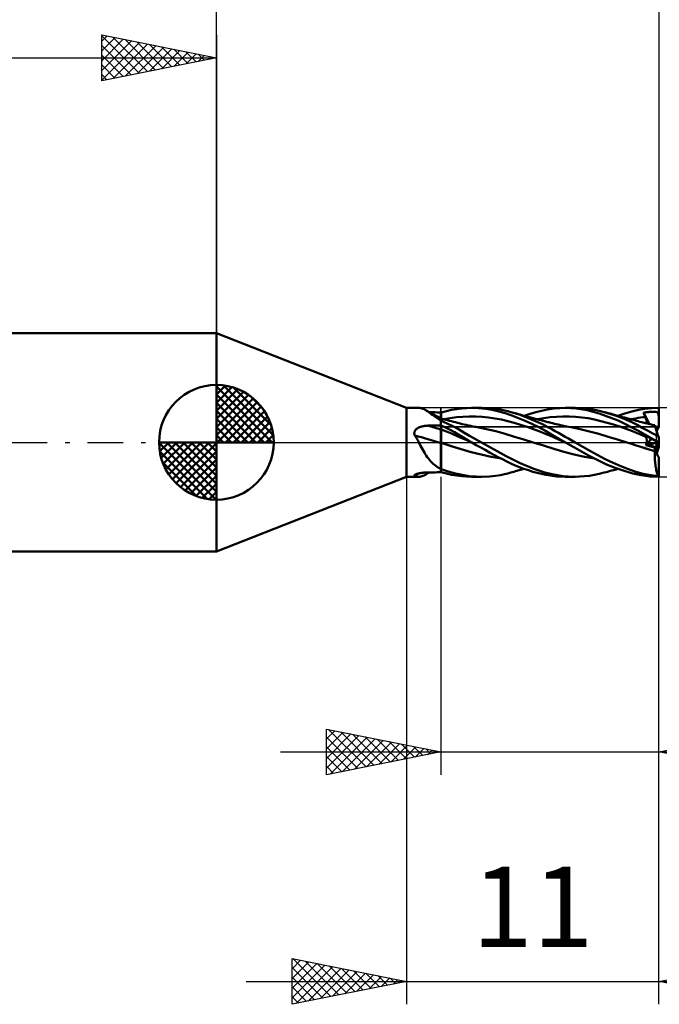
# Model space of a CAD drawing. Units: millimetres. Extents: x -56.5 to 39.3, y -24.5 to 41.8.
# Drawn here: x -8.6 to 19.3, y -24.5 to 18.4 of the extents above; entities that cross this region are included whole.
import ezdxf
from ezdxf.enums import TextEntityAlignment as Align

# ---------------------------------------------------------------- set-up
doc = ezdxf.new("R2010")
doc.units = ezdxf.units.MM
doc.header["$LTSCALE"] = 3.9
doc.linetypes.add('LONGDASH_DASH', pattern=[0.85, 0.4, -0.2, 0.05, -0.2])
for name, color, linetype in [('1', 4, 'CONTINUOUS'), ('2', 7, 'CONTINUOUS'), ('4', 2, 'LONGDASH_DASH'), ('CUT', 1, 'CONTINUOUS'), ('NOCUT', 7, 'CONTINUOUS'), ('SK1', 4, 'CONTINUOUS'), ('SK2', 7, 'CONTINUOUS'), ('SK4', 2, 'LONGDASH_DASH')]:
    doc.layers.add(name, color=color, linetype=linetype)
doc.styles.get("Standard").update_dxf_attribs({"font": 'Monospac821 BT'})

msp = doc.modelspace()

# ---------------------------------------------------------------- linework, layer by layer
at = {"layer": '1', "color": 4, "linetype": 'CONTINUOUS', "lineweight": 50}
for p, q in [((8.29, 1.5), (-0.01, 4.762)), ((-0.01, -4.762), (-0.01, 4.762)), ((8.29, 1.5), (8.82, 1.5)), ((8.29, -1.5), (8.29, 1.5)), ((8.869, 1.497), (8.824, 1.5)), ((8.913, 1.49), (8.869, 1.497)), ((8.958, 1.478), (8.913, 1.49)), ((9.003, 1.461), (8.958, 1.478)), ((9.049, 1.441), (9.003, 1.461)), ((9.096, 1.415), (9.049, 1.441)), ((9.155, 1.38), (9.096, 1.415)), ((9.201, 1.356), (9.096, 1.415)), ((9.216, 1.339), (9.155, 1.38)), ((9.307, 1.297), (9.201, 1.356)), ((9.28, 1.294), (9.216, 1.339)), ((9.348, 1.244), (9.28, 1.294)), ((9.366, 1.31), (9.281, 1.311)), ((9.414, 1.238), (9.307, 1.297)), ((9.451, 1.309), (9.366, 1.31)), ((9.536, 1.308), (9.451, 1.309)), ((9.62, 1.307), (9.536, 1.308)), ((9.705, 1.306), (9.62, 1.307)), ((9.79, 1.306), (9.705, 1.306)), ((9.792, 1.306), (9.79, 1.306)), ((9.79, 1.305), (9.79, 1.306)), ((9.79, 1.261), (9.79, 1.306)), ((9.79, 1.304), (9.79, 1.305)), ((9.79, 1.303), (9.79, 1.304)), ((9.79, 1.303), (9.79, 1.303)), ((9.79, 1.302), (9.79, 1.303)), ((9.79, 1.301), (9.79, 1.302)), ((9.791, 1.257), (9.79, 1.301)), ((9.793, 1.306), (9.792, 1.306)), ((9.797, 1.306), (9.793, 1.306)), ((9.798, 1.306), (9.797, 1.306)), ((9.8, 1.305), (9.798, 1.306)), ((9.8, 1.306), (10.026, 1.364)), ((9.8, 1.26), (9.8, 1.306)), ((10.026, 1.364), (10.252, 1.412)), ((10.252, 1.412), (10.476, 1.451)), ((10.476, 1.451), (10.693, 1.478)), ((10.693, 1.478), (10.909, 1.495)), ((10.909, 1.495), (11.135, 1.5)), ((11.124, 1.5), (11.554, 1.5)), ((11.431, 1.49), (11.135, 1.5)), ((11.728, 1.461), (11.431, 1.49)), ((11.912, 1.486), (11.642, 1.499)), ((12.022, 1.415), (11.728, 1.461)), ((12.168, 1.46), (11.912, 1.486)), ((12.313, 1.35), (12.022, 1.415)), ((12.387, 1.425), (12.168, 1.46)), ((12.595, 1.269), (12.313, 1.35)), ((12.567, 1.388), (12.387, 1.425)), ((12.709, 1.353), (12.567, 1.388)), ((12.835, 1.319), (12.709, 1.353)), ((13.2, 1.207), (12.835, 1.319)), ((12.896, 1.302), (12.835, 1.319)), ((12.957, 1.285), (12.896, 1.302)), ((13.676, 1.244), (13.929, 1.317)), ((13.929, 1.317), (14.18, 1.38)), ((14.18, 1.38), (14.43, 1.431)), ((14.43, 1.431), (14.73, 1.475)), ((14.73, 1.475), (15.222, 1.5)), ((15.208, 1.5), (15.641, 1.5)), ((15.687, 1.476), (15.222, 1.5)), ((15.826, 1.496), (15.597, 1.5)), ((16.162, 1.403), (15.687, 1.476)), ((16.053, 1.482), (15.826, 1.496)), ((16.272, 1.456), (16.053, 1.482)), ((16.686, 1.264), (16.162, 1.403)), ((16.483, 1.421), (16.272, 1.456)), ((16.695, 1.375), (16.483, 1.421)), ((16.914, 1.32), (16.695, 1.375)), ((17.153, 1.249), (16.914, 1.32)), ((17.001, 1.296), (16.914, 1.319)), ((17.088, 1.272), (17.001, 1.296)), ((17.81, 1.259), (18.11, 1.344)), ((18.11, 1.344), (18.4, 1.412)), ((18.4, 1.412), (18.686, 1.46)), ((18.623, 1.295), (18.65, 1.299)), ((18.634, 1.267), (18.623, 1.295)), ((18.881, 0.795), (18.623, 1.295)), ((18.65, 1.299), (18.678, 1.302)), ((18.678, 1.302), (18.705, 1.306)), ((18.686, 1.46), (18.987, 1.49)), ((18.705, 1.306), (18.732, 1.31)), ((18.732, 1.31), (18.76, 1.313)), ((18.76, 1.313), (18.787, 1.316)), ((18.787, 1.316), (18.814, 1.319)), ((18.814, 1.319), (18.842, 1.322)), ((18.842, 1.322), (18.869, 1.325)), ((18.869, 1.325), (18.897, 1.327)), ((18.897, 1.327), (18.925, 1.329)), ((18.925, 1.329), (18.952, 1.331)), ((18.952, 1.331), (18.979, 1.332)), ((18.979, 1.332), (19.007, 1.333)), ((18.987, 1.49), (19.29, 1.5)), ((19.007, 1.333), (19.034, 1.334)), ((19.034, 1.334), (19.061, 1.334)), ((19.089, 1.334), (19.061, 1.334)), ((19.117, 1.333), (19.089, 1.334)), ((19.146, 1.331), (19.117, 1.333)), ((19.172, 1.327), (19.146, 1.331)), ((19.194, 1.321), (19.172, 1.327)), ((19.213, 1.315), (19.194, 1.321)), ((19.228, 1.307), (19.213, 1.315)), ((19.241, 1.297), (19.228, 1.307)), ((19.252, 1.284), (19.241, 1.297)), ((19.29, 0.643), (19.29, 1.5)), ((9.42, 1.192), (9.348, 1.244)), ((9.531, 1.175), (9.414, 1.238)), ((9.497, 1.138), (9.42, 1.192)), ((9.577, 1.083), (9.497, 1.138)), ((9.662, 1.105), (9.531, 1.175)), ((9.661, 1.028), (9.577, 1.083)), ((9.75, 0.972), (9.661, 1.028)), ((9.793, 1.036), (9.662, 1.105)), ((9.755, 0.968), (9.75, 0.972)), ((9.761, 0.963), (9.755, 0.968)), ((9.766, 0.959), (9.761, 0.963)), ((9.772, 0.955), (9.766, 0.959)), ((9.778, 0.95), (9.772, 0.955)), ((9.784, 0.946), (9.778, 0.95)), ((9.79, 0.942), (9.784, 0.946)), ((9.79, 1.216), (9.79, 1.261)), ((9.79, 1.172), (9.79, 1.216)), ((9.79, 1.127), (9.79, 1.172)), ((9.79, 1.082), (9.79, 1.127)), ((9.79, 1.038), (9.79, 1.082)), ((9.792, 1.037), (9.79, 1.038)), ((9.79, -1.306), (9.79, 1.038)), ((9.79, 0.978), (9.791, 0.999)), ((9.79, 0.952), (9.79, 0.978)), ((9.792, 0.941), (9.79, 0.942)), ((9.791, 1.213), (9.791, 1.257)), ((9.792, 1.168), (9.791, 1.213)), ((9.791, 1.015), (9.792, 1.027)), ((9.791, 0.999), (9.791, 1.015)), ((9.792, 1.124), (9.792, 1.168)), ((9.793, 1.08), (9.792, 1.124)), ((9.793, 1.036), (9.792, 1.037)), ((9.792, 1.034), (9.793, 1.036)), ((9.792, 1.027), (9.792, 1.034)), ((9.793, 0.94), (9.792, 0.941)), ((9.794, 1.036), (9.793, 1.08)), ((9.795, 1.035), (9.793, 1.036)), ((9.795, 0.939), (9.793, 0.94)), ((9.797, 1.034), (9.795, 1.035)), ((9.797, 0.938), (9.795, 0.939)), ((9.798, 1.033), (9.797, 1.034)), ((9.798, 0.937), (9.797, 0.938)), ((9.8, 1.032), (9.798, 1.033)), ((9.8, 0.935), (9.798, 0.937)), ((9.8, 1.215), (9.8, 1.26)), ((9.8, 1.17), (9.8, 1.215)), ((9.8, 1.124), (9.8, 1.17)), ((9.8, 1.079), (9.8, 1.124)), ((9.8, 1.033), (9.8, 1.079)), ((9.869, 1.015), (9.8, 1.033)), ((9.8, 1.033), (9.8, 1.033)), ((9.8, 1.032), (9.8, 1.033)), ((9.8, 1.029), (9.8, 1.032)), ((9.8, 1.027), (9.8, 1.029)), ((9.8, 1.023), (9.8, 1.027)), ((9.8, 1.018), (9.8, 1.023)), ((9.8, 0.947), (9.8, 1.018)), ((9.8, 0.943), (9.8, 0.947)), ((9.8, 0.935), (9.8, 0.943)), ((10.053, 0.825), (9.8, 0.94)), ((9.937, 0.997), (9.869, 1.015)), ((9.906, 1.005), (10.185, 1.054)), ((10.006, 0.979), (9.937, 0.997)), ((10.074, 0.962), (10.006, 0.979)), ((10.164, 0.938), (10.074, 0.962)), ((10.25, 0.916), (10.164, 0.938)), ((10.185, 1.054), (10.465, 1.092)), ((10.336, 0.894), (10.25, 0.916)), ((10.422, 0.872), (10.336, 0.894)), ((10.507, 0.851), (10.422, 0.872)), ((10.465, 1.092), (10.745, 1.117)), ((10.745, 1.117), (11.025, 1.129)), ((11.305, 1.127), (11.025, 1.129)), ((11.585, 1.112), (11.305, 1.127)), ((11.865, 1.085), (11.585, 1.112)), ((12.145, 1.046), (11.865, 1.085)), ((12.425, 0.993), (12.145, 1.046)), ((12.704, 0.927), (12.425, 0.993)), ((12.875, 1.172), (12.595, 1.269)), ((12.984, 0.85), (12.704, 0.927)), ((13.167, 1.06), (12.875, 1.172)), ((13.019, 1.268), (12.957, 1.285)), ((13.08, 1.251), (13.019, 1.268)), ((13.127, 1.238), (13.08, 1.251)), ((13.175, 1.225), (13.127, 1.238)), ((13.463, 0.935), (13.167, 1.06)), ((13.223, 1.212), (13.175, 1.225)), ((13.566, 1.073), (13.2, 1.207)), ((13.27, 1.199), (13.223, 1.212)), ((13.357, 1.175), (13.27, 1.199)), ((13.444, 1.152), (13.357, 1.175)), ((13.421, 1.158), (13.676, 1.244)), ((13.512, 1.134), (13.444, 1.152)), ((13.759, 0.8), (13.463, 0.935)), ((13.58, 1.115), (13.512, 1.134)), ((13.915, 0.927), (13.566, 1.073)), ((13.648, 1.097), (13.58, 1.115)), ((13.716, 1.079), (13.648, 1.097)), ((13.808, 1.054), (13.716, 1.079)), ((13.896, 1.031), (13.808, 1.054)), ((13.983, 1.008), (13.896, 1.031)), ((14.211, 0.788), (13.915, 0.927)), ((14.07, 0.985), (13.983, 1.008)), ((14, 1.007), (14.277, 1.056)), ((14.157, 0.962), (14.07, 0.985)), ((14.204, 0.949), (14.157, 0.962)), ((14.252, 0.937), (14.204, 0.949)), ((14.3, 0.924), (14.252, 0.937)), ((14.277, 1.056), (14.553, 1.093)), ((14.347, 0.911), (14.3, 0.924)), ((14.395, 0.899), (14.347, 0.911)), ((14.442, 0.886), (14.395, 0.899)), ((14.49, 0.874), (14.442, 0.886)), ((14.537, 0.861), (14.49, 0.874)), ((14.581, 0.85), (14.537, 0.861)), ((14.553, 1.093), (14.83, 1.118)), ((14.83, 1.118), (15.107, 1.129)), ((15.383, 1.127), (15.107, 1.129)), ((15.66, 1.113), (15.383, 1.127)), ((15.937, 1.087), (15.66, 1.113)), ((16.213, 1.047), (15.937, 1.087)), ((16.49, 0.995), (16.213, 1.047)), ((16.767, 0.93), (16.49, 0.995)), ((17.518, 0.949), (16.686, 1.264)), ((17.043, 0.857), (16.767, 0.93)), ((17.155, 1.254), (17.088, 1.272)), ((17.394, 1.169), (17.153, 1.249)), ((17.222, 1.236), (17.155, 1.254)), ((17.289, 1.217), (17.222, 1.236)), ((17.356, 1.199), (17.289, 1.217)), ((17.404, 1.186), (17.356, 1.199)), ((17.636, 1.08), (17.394, 1.169)), ((17.453, 1.173), (17.404, 1.186)), ((17.54, 1.15), (17.453, 1.173)), ((17.508, 1.158), (17.81, 1.259)), ((18.405, 0.505), (17.518, 0.949)), ((17.627, 1.126), (17.54, 1.15)), ((17.714, 1.103), (17.627, 1.126)), ((17.876, 0.981), (17.636, 1.08)), ((17.801, 1.079), (17.714, 1.103)), ((17.849, 1.066), (17.801, 1.079)), ((17.896, 1.053), (17.849, 1.066)), ((18.113, 0.874), (17.876, 0.981)), ((17.944, 1.04), (17.896, 1.053)), ((17.992, 1.028), (17.944, 1.04)), ((18.039, 1.015), (17.992, 1.028)), ((18.087, 1.002), (18.039, 1.015)), ((18.073, 1.005), (18.178, 1.025)), ((18.134, 0.989), (18.087, 1.002)), ((18.343, 0.759), (18.113, 0.874)), ((18.181, 0.976), (18.134, 0.989)), ((18.178, 1.025), (18.283, 1.044)), ((18.235, 0.962), (18.181, 0.976)), ((18.313, 0.94), (18.235, 0.962)), ((18.283, 1.044), (18.388, 1.061)), ((18.39, 0.919), (18.313, 0.94)), ((18.388, 1.061), (18.493, 1.077)), ((18.468, 0.898), (18.39, 0.919)), ((18.546, 0.877), (18.468, 0.898)), ((18.493, 1.077), (18.598, 1.09)), ((18.6, 0.863), (18.546, 0.877)), ((18.598, 1.09), (18.703, 1.102)), ((18.653, 0.85), (18.6, 0.863)), ((18.645, 1.24), (18.634, 1.267)), ((18.656, 1.212), (18.645, 1.24)), ((18.668, 1.184), (18.656, 1.212)), ((18.679, 1.157), (18.668, 1.184)), ((18.691, 1.129), (18.679, 1.157)), ((18.703, 1.101), (18.691, 1.129)), ((18.712, 1.079), (18.703, 1.101)), ((18.721, 1.056), (18.712, 1.079)), ((18.729, 1.034), (18.721, 1.056)), ((18.737, 1.013), (18.729, 1.034)), ((18.743, 0.992), (18.737, 1.013)), ((18.749, 0.972), (18.743, 0.992)), ((18.755, 0.952), (18.749, 0.972)), ((18.759, 0.933), (18.755, 0.952)), ((18.762, 0.915), (18.759, 0.933)), ((18.765, 0.897), (18.762, 0.915)), ((18.767, 0.881), (18.765, 0.897)), ((18.768, 0.864), (18.767, 0.881)), ((18.768, 0.849), (18.768, 0.864)), ((19.262, 1.269), (19.252, 1.284)), ((19.27, 1.251), (19.262, 1.269)), ((19.276, 1.23), (19.27, 1.251)), ((19.282, 1.205), (19.276, 1.23)), ((19.286, 1.176), (19.282, 1.205)), ((19.29, 1.142), (19.286, 1.176)), ((8.625, 0.409), (8.627, 0.43)), ((8.627, 0.43), (8.631, 0.451)), ((8.631, 0.451), (8.638, 0.472)), ((8.638, 0.472), (8.646, 0.491)), ((8.646, 0.491), (8.657, 0.51)), ((8.657, 0.51), (8.669, 0.528)), ((8.669, 0.528), (8.682, 0.545)), ((8.682, 0.545), (8.697, 0.561)), ((8.697, 0.561), (8.713, 0.576)), ((8.713, 0.576), (8.73, 0.59)), ((8.73, 0.59), (8.748, 0.603)), ((8.748, 0.603), (8.767, 0.615)), ((8.767, 0.615), (8.786, 0.626)), ((8.786, 0.626), (8.806, 0.637)), ((8.806, 0.637), (8.827, 0.647)), ((8.827, 0.647), (8.848, 0.657)), ((8.848, 0.657), (8.871, 0.666)), ((8.871, 0.666), (8.894, 0.674)), ((8.894, 0.674), (8.918, 0.682)), ((8.918, 0.682), (8.943, 0.689)), ((8.943, 0.689), (8.968, 0.696)), ((8.968, 0.696), (8.994, 0.702)), ((8.994, 0.702), (9.021, 0.707)), ((9.021, 0.707), (9.047, 0.712)), ((9.047, 0.712), (9.074, 0.716)), ((9.074, 0.716), (9.101, 0.72)), ((9.101, 0.72), (9.128, 0.723)), ((9.128, 0.723), (9.155, 0.725)), ((9.155, 0.725), (9.182, 0.726)), ((9.182, 0.726), (9.209, 0.727)), ((9.209, 0.727), (9.292, 0.729)), ((9.292, 0.729), (9.375, 0.731)), ((9.375, 0.731), (9.458, 0.732)), ((9.458, 0.732), (9.541, 0.734)), ((9.541, 0.734), (9.624, 0.736)), ((9.624, 0.736), (9.707, 0.737)), ((9.707, 0.737), (9.79, 0.738)), ((9.79, 0.738), (9.791, 0.738)), ((9.791, 0.71), (9.79, 0.736)), ((9.791, 0.738), (9.793, 0.738)), ((9.791, 0.685), (9.791, 0.71)), ((9.792, 0.659), (9.791, 0.685)), ((9.793, 0.634), (9.792, 0.659)), ((9.793, 0.738), (9.794, 0.738)), ((9.793, 0.608), (9.793, 0.634)), ((9.794, 0.583), (9.793, 0.608)), ((9.794, 0.738), (9.796, 0.738)), ((9.794, 0.557), (9.794, 0.583)), ((9.795, 0.54), (9.794, 0.557)), ((9.795, 0.52), (9.795, 0.54)), ((9.796, 0.498), (9.795, 0.52)), ((9.796, 0.738), (9.799, 0.738)), ((9.796, 0.474), (9.796, 0.498)), ((9.796, 0.448), (9.796, 0.474)), ((9.797, 0.42), (9.796, 0.448)), ((9.799, 0.738), (9.8, 0.739)), ((9.8, 0.738), (9.8, 0.739)), ((9.992, 0.642), (9.8, 0.738)), ((9.8, 0.712), (9.8, 0.738)), ((9.8, 0.685), (9.8, 0.712)), ((9.8, 0.659), (9.8, 0.685)), ((9.8, 0.633), (9.8, 0.659)), ((9.8, 0.606), (9.8, 0.633)), ((9.8, 0.58), (9.8, 0.606)), ((9.8, 0.554), (9.8, 0.58)), ((10.023, 0.469), (9.8, 0.554)), ((9.8, 0.544), (9.8, 0.554)), ((9.8, 0.533), (9.8, 0.544)), ((9.8, 0.522), (9.8, 0.533)), ((9.8, 0.51), (9.8, 0.522)), ((9.8, 0.498), (9.8, 0.51)), ((9.8, 0.484), (9.8, 0.498)), ((9.8, 0.471), (9.8, 0.484)), ((9.8, 0.456), (9.8, 0.471)), ((9.8, 0.441), (9.8, 0.456)), ((9.8, 0.426), (9.8, 0.441)), ((10.184, 0.542), (9.992, 0.642)), ((10.247, 0.381), (10.023, 0.469)), ((10.305, 0.7), (10.053, 0.825)), ((10.376, 0.437), (10.184, 0.542)), ((10.553, 0.568), (10.305, 0.7)), ((10.563, 0.33), (10.376, 0.437)), ((10.529, 0.845), (10.507, 0.851)), ((10.62, 0.822), (10.529, 0.845)), ((10.793, 0.432), (10.553, 0.568)), ((10.711, 0.799), (10.62, 0.822)), ((10.802, 0.777), (10.711, 0.799)), ((11.04, 0.29), (10.793, 0.432)), ((10.893, 0.756), (10.802, 0.777)), ((10.928, 0.748), (10.893, 0.756)), ((11.01, 0.73), (10.928, 0.748)), ((11.092, 0.713), (11.01, 0.73)), ((11.175, 0.696), (11.092, 0.713)), ((11.258, 0.679), (11.175, 0.696)), ((11.311, 0.669), (11.258, 0.679)), ((11.364, 0.659), (11.311, 0.669)), ((11.772, 0.577), (11.364, 0.66)), ((12.18, 0.481), (11.772, 0.577)), ((12.589, 0.368), (12.18, 0.481)), ((13.264, 0.767), (12.984, 0.85)), ((13.544, 0.675), (13.264, 0.767)), ((13.824, 0.577), (13.544, 0.675)), ((14.052, 0.655), (13.759, 0.8)), ((14.104, 0.471), (13.824, 0.577)), ((14.343, 0.499), (14.052, 0.655)), ((14.384, 0.356), (14.104, 0.471)), ((14.449, 0.664), (14.211, 0.788)), ((14.66, 0.316), (14.343, 0.499)), ((14.627, 0.567), (14.449, 0.664)), ((14.661, 0.83), (14.581, 0.85)), ((14.769, 0.488), (14.627, 0.567)), ((14.741, 0.81), (14.661, 0.83)), ((14.821, 0.791), (14.741, 0.81)), ((14.912, 0.408), (14.769, 0.488)), ((14.902, 0.772), (14.821, 0.791)), ((14.955, 0.76), (14.902, 0.772)), ((15.008, 0.748), (14.955, 0.76)), ((15.072, 0.734), (15.008, 0.748)), ((15.137, 0.721), (15.072, 0.734)), ((15.202, 0.707), (15.137, 0.721)), ((15.266, 0.695), (15.202, 0.707)), ((15.358, 0.677), (15.266, 0.695)), ((15.45, 0.66), (15.358, 0.677)), ((15.858, 0.578), (15.45, 0.66)), ((16.266, 0.479), (15.858, 0.578)), ((16.674, 0.364), (16.266, 0.479)), ((17.32, 0.776), (17.043, 0.857)), ((17.596, 0.687), (17.32, 0.776)), ((17.873, 0.59), (17.596, 0.687)), ((18.15, 0.484), (17.873, 0.59)), ((18.426, 0.369), (18.15, 0.484)), ((18.567, 0.639), (18.343, 0.759)), ((19.29, 0), (18.405, 0.505)), ((18.799, 0.513), (18.567, 0.639)), ((18.718, 0.834), (18.653, 0.85)), ((18.782, 0.818), (18.718, 0.834)), ((18.765, 0.822), (18.767, 0.835)), ((18.767, 0.835), (18.768, 0.849)), ((18.846, 0.803), (18.782, 0.818)), ((19.036, 0.383), (18.799, 0.513)), ((18.91, 0.788), (18.846, 0.803)), ((18.999, 0.768), (18.91, 0.788)), ((19.088, 0.748), (18.999, 0.768)), ((19.115, 0.742), (19.088, 0.748)), ((19.104, 0.748), (19.103, 0.748)), ((19.106, 0.748), (19.104, 0.748)), ((19.108, 0.748), (19.106, 0.748)), ((19.11, 0.748), (19.108, 0.748)), ((19.112, 0.748), (19.11, 0.748)), ((19.113, 0.748), (19.112, 0.748)), ((19.114, 0.747), (19.113, 0.748)), ((19.114, 0.746), (19.114, 0.747)), ((19.114, 0.745), (19.114, 0.746)), ((19.115, 0.744), (19.114, 0.745)), ((19.115, 0.743), (19.115, 0.744)), ((19.115, 0.742), (19.115, 0.743)), ((19.116, 0.74), (19.115, 0.742)), ((19.118, 0.734), (19.116, 0.74)), ((19.121, 0.723), (19.118, 0.734)), ((19.126, 0.709), (19.121, 0.723)), ((19.132, 0.69), (19.126, 0.709)), ((19.14, 0.667), (19.132, 0.69)), ((19.148, 0.64), (19.14, 0.667)), ((19.158, 0.61), (19.148, 0.64)), ((19.169, 0.576), (19.158, 0.61)), ((19.182, 0.538), (19.169, 0.576)), ((19.195, 0.497), (19.182, 0.538)), ((19.19, 0.512), (19.19, 0.673)), ((19.209, 0.453), (19.195, 0.497)), ((19.224, 0.407), (19.209, 0.453)), ((8.626, 0.387), (8.625, 0.409)), ((8.629, 0.365), (8.626, 0.387)), ((8.634, 0.344), (8.629, 0.365)), ((8.641, 0.323), (8.634, 0.344)), ((8.649, 0.303), (8.641, 0.323)), ((8.675, 0.26), (8.649, 0.303)), ((8.7, 0.218), (8.675, 0.26)), ((8.724, 0.175), (8.7, 0.218)), ((8.749, 0.131), (8.724, 0.175)), ((8.773, 0.088), (8.749, 0.131)), ((8.796, 0.044), (8.773, 0.088)), ((8.82, 0), (8.796, 0.044)), ((8.86, -0.075), (8.82, 0)), ((9.797, 0.392), (9.797, 0.42)), ((9.797, 0.361), (9.797, 0.392)), ((9.798, 0.33), (9.797, 0.361)), ((9.798, 0.298), (9.798, 0.33)), ((9.798, 0.265), (9.798, 0.298)), ((9.798, 0.232), (9.798, 0.265)), ((9.799, 0.198), (9.798, 0.232)), ((9.798, 0), (9.799, 0.031)), ((9.798, -0.005), (9.798, 0)), ((9.799, 0.164), (9.799, 0.198)), ((9.799, 0.13), (9.799, 0.164)), ((9.799, 0.097), (9.799, 0.13)), ((9.799, 0.064), (9.799, 0.097)), ((9.799, 0.031), (9.799, 0.064)), ((9.8, 0.41), (9.8, 0.426)), ((9.8, 0.394), (9.8, 0.41)), ((9.8, 0.377), (9.8, 0.394)), ((9.8, 0.36), (9.8, 0.377)), ((9.8, 0.342), (9.8, 0.36)), ((9.8, 0.324), (9.8, 0.342)), ((9.8, 0.306), (9.8, 0.324)), ((9.8, 0.288), (9.8, 0.306)), ((9.8, 0.269), (9.8, 0.288)), ((9.8, 0.251), (9.8, 0.269)), ((9.8, 0.232), (9.8, 0.251)), ((9.8, 0.213), (9.8, 0.232)), ((9.8, 0.194), (9.8, 0.213)), ((9.8, 0.175), (9.8, 0.194)), ((9.8, 0.155), (9.8, 0.175)), ((9.8, 0.136), (9.8, 0.155)), ((9.8, 0.117), (9.8, 0.136)), ((9.8, 0.099), (9.8, 0.117)), ((9.8, 0.08), (9.8, 0.099)), ((9.8, 0.061), (9.8, 0.08)), ((9.8, 0.043), (9.8, 0.061)), ((9.8, 0.025), (9.8, 0.043)), ((9.8, 0.007), (9.8, 0.025)), ((9.8, -0.01), (9.8, 0.007)), ((10.47, 0.287), (10.247, 0.381)), ((10.693, 0.188), (10.47, 0.287)), ((10.746, 0.222), (10.563, 0.33)), ((10.916, 0.089), (10.693, 0.188)), ((10.931, 0.112), (10.746, 0.222)), ((11.14, -0.009), (10.916, 0.089)), ((11.124, 0), (10.931, 0.112)), ((11.296, 0.145), (11.04, 0.29)), ((11.126, -0.001), (11.124, 0)), ((11.554, 0), (11.296, 0.145)), ((12.63, -0.603), (11.554, 0)), ((12.997, 0.245), (12.589, 0.368)), ((13.405, 0.121), (12.997, 0.245)), ((13.813, -0.005), (13.405, 0.121)), ((14.664, 0.234), (14.384, 0.356)), ((15.208, 0), (14.66, 0.316)), ((14.944, 0.112), (14.664, 0.234)), ((15.057, 0.327), (14.912, 0.408)), ((15.224, -0.009), (14.944, 0.112)), ((15.203, 0.246), (15.057, 0.327)), ((15.349, 0.164), (15.203, 0.246)), ((15.21, -0.001), (15.208, 0)), ((15.495, 0.082), (15.349, 0.164)), ((15.641, 0), (15.495, 0.082)), ((15.985, -0.194), (15.641, 0)), ((17.082, 0.244), (16.674, 0.364)), ((17.49, 0.121), (17.082, 0.244)), ((17.898, -0.004), (17.49, 0.121)), ((18.703, 0.249), (18.426, 0.369)), ((18.634, 0.324), (18.623, 0.337)), ((18.65, 0.323), (18.623, 0.337)), ((18.645, 0.311), (18.634, 0.324)), ((18.656, 0.298), (18.645, 0.311)), ((18.678, 0.309), (18.65, 0.323)), ((18.668, 0.285), (18.656, 0.298)), ((18.679, 0.273), (18.668, 0.285)), ((18.705, 0.295), (18.678, 0.309)), ((18.691, 0.26), (18.679, 0.273)), ((18.703, 0.248), (18.691, 0.26)), ((18.712, 0.239), (18.703, 0.248)), ((18.732, 0.281), (18.705, 0.295)), ((18.72, 0.228), (18.712, 0.239)), ((18.728, 0.217), (18.72, 0.228)), ((18.735, 0.206), (18.728, 0.217)), ((18.76, 0.267), (18.732, 0.281)), ((18.741, 0.193), (18.735, 0.206)), ((18.747, 0.18), (18.741, 0.193)), ((18.752, 0.167), (18.747, 0.18)), ((18.757, 0.152), (18.752, 0.167)), ((18.76, 0.138), (18.757, 0.152)), ((18.787, 0.253), (18.76, 0.267)), ((18.764, 0.122), (18.76, 0.138)), ((18.762, -0.004), (18.765, 0.016)), ((18.766, 0.106), (18.764, 0.122)), ((18.765, 0.016), (18.767, 0.035)), ((18.767, 0.089), (18.766, 0.106)), ((18.768, 0.072), (18.767, 0.089)), ((18.767, 0.035), (18.768, 0.054)), ((18.768, 0.054), (18.768, 0.072)), ((18.814, 0.24), (18.787, 0.253)), ((18.842, 0.226), (18.814, 0.24)), ((18.869, 0.212), (18.842, 0.226)), ((18.897, 0.198), (18.869, 0.212)), ((18.925, 0.183), (18.897, 0.198)), ((18.952, 0.17), (18.925, 0.183)), ((18.979, 0.156), (18.952, 0.17)), ((19.007, 0.142), (18.979, 0.156)), ((19.034, 0.128), (19.007, 0.142)), ((19.061, 0.114), (19.034, 0.128)), ((19.275, 0.252), (19.036, 0.383)), ((19.089, 0.1), (19.061, 0.114)), ((19.117, 0.086), (19.089, 0.1)), ((19.146, 0.071), (19.117, 0.086)), ((19.172, 0.058), (19.146, 0.071)), ((19.194, 0.046), (19.172, 0.058)), ((19.19, -0.023), (19.19, 0.049)), ((19.213, 0.037), (19.194, 0.046)), ((19.228, 0.029), (19.213, 0.037)), ((19.24, 0.357), (19.224, 0.407)), ((19.241, 0.023), (19.228, 0.029)), ((19.257, 0.306), (19.24, 0.357)), ((19.252, 0.017), (19.241, 0.023)), ((19.262, 0.012), (19.252, 0.017)), ((19.275, 0.252), (19.257, 0.306)), ((19.27, 0.008), (19.262, 0.012)), ((19.276, 0.005), (19.27, 0.008)), ((19.29, 0.204), (19.275, 0.252)), ((19.282, 0.002), (19.276, 0.005)), ((19.281, -0.003), (19.286, 0)), ((19.286, 0), (19.282, 0.002)), ((19.29, 0), (19.29, 0.204)), ((19.29, 0), (19.29, 0)), ((8.901, -0.15), (8.86, -0.075)), ((8.941, -0.225), (8.901, -0.15)), ((8.981, -0.298), (8.941, -0.225)), ((9.021, -0.37), (8.981, -0.298)), ((9.063, -0.442), (9.021, -0.37)), ((9.795, -0.363), (9.796, -0.305)), ((9.795, -0.423), (9.795, -0.363)), ((9.795, -0.483), (9.795, -0.423)), ((9.796, -0.247), (9.797, -0.191)), ((9.796, -0.305), (9.796, -0.247)), ((9.797, -0.136), (9.798, -0.083)), ((9.797, -0.191), (9.797, -0.136)), ((9.798, -0.009), (9.798, -0.005)), ((9.798, -0.014), (9.798, -0.009)), ((9.798, -0.018), (9.798, -0.014)), ((9.798, -0.023), (9.798, -0.018)), ((9.798, -0.027), (9.798, -0.023)), ((9.798, -0.031), (9.798, -0.027)), ((9.798, -0.083), (9.798, -0.031)), ((9.8, -0.027), (9.8, -0.01)), ((10.237, -0.162), (9.8, -0.027)), ((10.245, -0.164), (9.8, -0.027)), ((9.8, -0.078), (9.8, -0.027)), ((9.8, -0.131), (9.8, -0.078)), ((9.8, -0.185), (9.8, -0.131)), ((9.8, -0.24), (9.8, -0.185)), ((9.8, -0.296), (9.8, -0.24)), ((9.8, -0.354), (9.8, -0.296)), ((9.8, -0.413), (9.8, -0.354)), ((9.8, -0.472), (9.8, -0.413)), ((10.674, -0.297), (10.237, -0.162)), ((10.676, -0.297), (10.245, -0.164)), ((11.11, -0.424), (10.674, -0.297)), ((11.106, -0.422), (10.676, -0.297)), ((11.542, -0.532), (11.106, -0.422)), ((11.547, -0.534), (11.11, -0.424)), ((11.129, -0.003), (11.126, -0.001)), ((11.132, -0.005), (11.129, -0.003)), ((11.134, -0.006), (11.132, -0.005)), ((11.137, -0.008), (11.134, -0.006)), ((11.14, -0.009), (11.137, -0.008)), ((11.331, -0.118), (11.14, -0.009)), ((11.524, -0.226), (11.331, -0.118)), ((11.717, -0.333), (11.524, -0.226)), ((11.909, -0.437), (11.717, -0.333)), ((14.26, -0.144), (13.813, -0.005)), ((14.706, -0.284), (14.26, -0.144)), ((15.152, -0.413), (14.706, -0.284)), ((15.599, -0.526), (15.152, -0.413)), ((15.213, -0.003), (15.21, -0.001)), ((15.216, -0.004), (15.213, -0.003)), ((15.218, -0.006), (15.216, -0.004)), ((15.221, -0.007), (15.218, -0.006)), ((15.223, -0.009), (15.221, -0.007)), ((15.223, -0.009), (15.223, -0.009)), ((15.418, -0.118), (15.223, -0.009)), ((15.224, -0.009), (15.223, -0.009)), ((15.621, -0.231), (15.418, -0.118)), ((15.824, -0.344), (15.621, -0.231)), ((16.028, -0.456), (15.824, -0.344)), ((16.314, -0.383), (15.985, -0.194)), ((16.631, -0.563), (16.314, -0.383)), ((17.898, -0.004), (17.898, -0.004)), ((17.898, -0.004), (17.898, -0.004)), ((17.898, -0.004), (17.898, -0.004)), ((18.102, -0.069), (17.898, -0.004)), ((18.105, -0.07), (17.898, -0.004)), ((17.898, -0.004), (17.898, -0.004)), ((18.306, -0.134), (18.102, -0.069)), ((18.306, -0.134), (18.105, -0.07)), ((18.509, -0.2), (18.306, -0.134)), ((18.503, -0.198), (18.306, -0.134)), ((18.703, -0.261), (18.503, -0.198)), ((18.713, -0.264), (18.509, -0.2)), ((18.91, -0.322), (18.703, -0.261)), ((18.917, -0.324), (18.713, -0.264)), ((18.726, -0.128), (18.734, -0.107)), ((18.726, -0.128), (18.802, -0.111)), ((18.781, -0.142), (18.726, -0.128)), ((18.734, -0.107), (18.742, -0.086)), ((18.742, -0.086), (18.748, -0.065)), ((18.748, -0.065), (18.754, -0.045)), ((18.754, -0.045), (18.759, -0.024)), ((18.759, -0.024), (18.762, -0.004)), ((18.836, -0.156), (18.781, -0.142)), ((18.802, -0.111), (19.19, -0.023)), ((18.892, -0.17), (18.836, -0.156)), ((18.947, -0.184), (18.892, -0.17)), ((19.12, -0.382), (18.91, -0.322)), ((19.12, -0.382), (18.917, -0.324)), ((19.003, -0.198), (18.947, -0.184)), ((19.058, -0.212), (19.003, -0.198)), ((19.113, -0.225), (19.058, -0.212)), ((19.113, -0.225), (19.147, -0.197)), ((19.116, -0.247), (19.113, -0.225)), ((19.117, -0.269), (19.116, -0.247)), ((19.119, -0.291), (19.117, -0.269)), ((19.117, -0.449), (19.12, -0.382)), ((19.12, -0.314), (19.119, -0.291)), ((19.12, -0.336), (19.12, -0.314)), ((19.12, -0.359), (19.12, -0.336)), ((19.12, -0.382), (19.12, -0.359)), ((19.12, -0.382), (19.12, -0.382)), ((19.12, -0.382), (19.12, -0.382)), ((19.12, -0.382), (19.12, -0.382)), ((19.12, -0.382), (19.12, -0.382)), ((19.12, -0.382), (19.12, -0.382)), ((19.147, -0.197), (19.19, -0.16)), ((19.19, -0.16), (19.19, -0.023)), ((19.19, -0.049), (19.212, -0.038)), ((19.19, -0.44), (19.19, -0.16)), ((19.201, -0.477), (19.29, -0.204)), ((19.212, -0.038), (19.229, -0.029)), ((19.229, -0.029), (19.244, -0.021)), ((19.244, -0.021), (19.256, -0.015)), ((19.256, -0.015), (19.266, -0.01)), ((19.266, -0.01), (19.274, -0.006)), ((19.274, -0.006), (19.281, -0.003)), ((19.29, -0.002), (19.286, 0)), ((19.29, 0), (19.29, 0)), ((19.29, -0.001), (19.29, 0)), ((19.29, -0.001), (19.29, -0.001)), ((19.29, -0.001), (19.29, -0.001)), ((19.29, -0.002), (19.29, -0.001)), ((19.29, -0.204), (19.29, -0.002)), ((19.29, -0.002), (19.29, -0.002)), ((9.105, -0.512), (9.063, -0.442)), ((9.149, -0.579), (9.105, -0.512)), ((9.193, -0.645), (9.149, -0.579)), ((9.239, -0.708), (9.193, -0.645)), ((9.287, -0.768), (9.239, -0.708)), ((9.337, -0.826), (9.287, -0.768)), ((9.389, -0.881), (9.337, -0.826)), ((9.792, -0.792), (9.793, -0.73)), ((9.792, -0.853), (9.792, -0.792)), ((9.792, -0.915), (9.792, -0.853)), ((9.793, -0.668), (9.794, -0.606)), ((9.793, -0.73), (9.793, -0.668)), ((9.794, -0.544), (9.795, -0.483)), ((9.794, -0.606), (9.794, -0.544)), ((9.8, -0.532), (9.8, -0.472)), ((9.8, -0.593), (9.8, -0.532)), ((9.8, -0.653), (9.8, -0.593)), ((9.8, -0.714), (9.8, -0.653)), ((9.8, -0.775), (9.8, -0.714)), ((9.8, -0.836), (9.8, -0.775)), ((9.8, -0.896), (9.8, -0.836)), ((11.98, -0.627), (11.542, -0.532)), ((11.984, -0.629), (11.547, -0.534)), ((12.1, -0.539), (11.909, -0.437)), ((12.417, -0.706), (11.98, -0.627)), ((12.42, -0.709), (11.984, -0.629)), ((12.289, -0.64), (12.1, -0.539)), ((12.474, -0.737), (12.289, -0.64)), ((12.655, -0.83), (12.474, -0.737)), ((13.237, -0.908), (12.63, -0.603)), ((12.837, -0.918), (12.655, -0.83)), ((16.045, -0.625), (15.599, -0.526)), ((16.23, -0.567), (16.028, -0.456)), ((16.491, -0.708), (16.045, -0.625)), ((16.433, -0.677), (16.23, -0.567)), ((16.687, -0.809), (16.433, -0.677)), ((16.959, -0.736), (16.631, -0.563)), ((17.012, -0.961), (16.687, -0.809)), ((17.295, -0.896), (16.959, -0.736)), ((19.115, -0.583), (19.116, -0.516)), ((19.116, -0.65), (19.115, -0.583)), ((19.116, -0.516), (19.117, -0.449)), ((19.118, -0.716), (19.116, -0.65)), ((19.122, -0.783), (19.118, -0.716)), ((19.127, -0.848), (19.122, -0.783)), ((19.133, -0.912), (19.127, -0.848)), ((19.29, -1.486), (19.29, -0.643)), ((9.444, -0.933), (9.389, -0.881)), ((9.501, -0.981), (9.444, -0.933)), ((9.56, -1.026), (9.501, -0.981)), ((9.62, -1.067), (9.56, -1.026)), ((9.684, -1.106), (9.62, -1.067)), ((9.75, -1.142), (9.684, -1.106)), ((9.755, -1.146), (9.75, -1.142)), ((9.761, -1.15), (9.755, -1.146)), ((9.766, -1.153), (9.761, -1.15)), ((9.772, -1.157), (9.766, -1.153)), ((9.778, -1.161), (9.772, -1.157)), ((9.784, -1.164), (9.778, -1.161)), ((9.79, -1.167), (9.784, -1.164)), ((9.79, -1.094), (9.791, -1.035)), ((9.79, -1.153), (9.79, -1.094)), ((9.791, -1.168), (9.79, -1.167)), ((9.791, -0.975), (9.792, -0.915)), ((9.791, -1.035), (9.791, -0.975)), ((9.793, -1.169), (9.791, -1.168)), ((9.794, -1.169), (9.793, -1.169)), ((9.796, -1.17), (9.794, -1.169)), ((9.797, -1.171), (9.796, -1.17)), ((9.799, -1.172), (9.797, -1.171)), ((9.8, -1.172), (9.799, -1.172)), ((9.8, -1.157), (9.8, -0.896)), ((9.8, -1.161), (9.8, -1.157)), ((9.8, -1.162), (9.8, -1.161)), ((9.8, -1.164), (9.8, -1.162)), ((9.8, -1.165), (9.8, -1.164)), ((9.8, -1.166), (9.8, -1.165)), ((9.8, -1.168), (9.8, -1.166)), ((9.8, -1.169), (9.8, -1.168)), ((10.109, -1.27), (9.8, -1.169)), ((9.8, -1.172), (9.8, -1.169)), ((10.417, -1.356), (10.109, -1.27)), ((13.026, -1.003), (12.837, -0.918)), ((12.901, -1.301), (12.967, -1.283)), ((12.967, -1.283), (13.033, -1.264)), ((13.217, -1.081), (13.026, -1.003)), ((13.033, -1.264), (13.095, -1.247)), ((13.095, -1.247), (13.146, -1.233)), ((13.146, -1.233), (13.197, -1.219)), ((13.197, -1.219), (13.249, -1.205)), ((13.41, -1.154), (13.217, -1.081)), ((13.834, -1.15), (13.237, -0.908)), ((13.249, -1.205), (13.321, -1.185)), ((13.321, -1.185), (13.421, -1.158)), ((13.602, -1.22), (13.41, -1.154)), ((13.794, -1.279), (13.602, -1.22)), ((13.984, -1.332), (13.794, -1.279)), ((14.316, -1.308), (13.834, -1.15)), ((17.008, -1.294), (17.099, -1.269)), ((17.391, -1.115), (17.012, -0.961)), ((17.099, -1.269), (17.172, -1.249)), ((17.172, -1.249), (17.244, -1.23)), ((17.244, -1.23), (17.318, -1.209)), ((17.634, -1.041), (17.295, -0.896)), ((17.318, -1.209), (17.38, -1.193)), ((17.38, -1.193), (17.432, -1.179)), ((17.777, -1.248), (17.391, -1.115)), ((17.432, -1.179), (17.507, -1.159)), ((17.97, -1.169), (17.634, -1.041)), ((18.159, -1.356), (17.777, -1.248)), ((18.297, -1.28), (17.97, -1.169)), ((18.611, -1.368), (18.297, -1.28)), ((19.141, -0.975), (19.133, -0.912)), ((19.15, -1.036), (19.141, -0.975)), ((19.159, -1.095), (19.15, -1.036)), ((19.17, -1.152), (19.159, -1.095)), ((19.183, -1.207), (19.17, -1.152)), ((19.196, -1.259), (19.183, -1.207)), ((19.21, -1.309), (19.196, -1.259)), ((-0.01, -4.762), (8.29, -1.5)), ((8.29, -1.5), (8.82, -1.5)), ((8.626, -1.44), (8.629, -1.434)), ((8.626, -1.447), (8.626, -1.44)), ((8.628, -1.453), (8.626, -1.447)), ((8.633, -1.459), (8.628, -1.453)), ((8.629, -1.434), (8.635, -1.426)), ((8.64, -1.464), (8.633, -1.459)), ((8.635, -1.426), (8.644, -1.419)), ((8.649, -1.469), (8.64, -1.464)), ((8.644, -1.419), (8.654, -1.412)), ((8.679, -1.479), (8.649, -1.469)), ((8.654, -1.412), (8.667, -1.405)), ((8.667, -1.405), (8.681, -1.398)), ((8.709, -1.486), (8.679, -1.479)), ((8.681, -1.398), (8.696, -1.391)), ((8.696, -1.391), (8.713, -1.385)), ((8.738, -1.492), (8.709, -1.486)), ((8.713, -1.385), (8.731, -1.379)), ((8.731, -1.379), (8.75, -1.373)), ((8.767, -1.497), (8.738, -1.492)), ((8.75, -1.373), (8.77, -1.367)), ((8.795, -1.499), (8.767, -1.497)), ((8.77, -1.367), (8.79, -1.362)), ((8.79, -1.362), (8.811, -1.357)), ((8.824, -1.5), (8.795, -1.499)), ((8.811, -1.357), (8.833, -1.352)), ((8.824, -1.5), (8.869, -1.497)), ((8.833, -1.352), (8.856, -1.347)), ((8.856, -1.347), (8.88, -1.342)), ((8.869, -1.497), (8.913, -1.49)), ((8.88, -1.342), (8.905, -1.338)), ((8.905, -1.338), (8.93, -1.334)), ((8.913, -1.49), (8.958, -1.478)), ((8.93, -1.334), (8.957, -1.33)), ((8.957, -1.33), (8.984, -1.327)), ((8.958, -1.478), (9.003, -1.461)), ((8.984, -1.327), (9.011, -1.324)), ((9.003, -1.461), (9.049, -1.441)), ((9.011, -1.324), (9.039, -1.321)), ((9.039, -1.321), (9.067, -1.318)), ((9.049, -1.441), (9.096, -1.415)), ((9.067, -1.318), (9.095, -1.316)), ((9.095, -1.316), (9.124, -1.315)), ((9.096, -1.415), (9.127, -1.398)), ((9.124, -1.315), (9.152, -1.313)), ((9.127, -1.398), (9.157, -1.38)), ((9.152, -1.313), (9.181, -1.312)), ((9.157, -1.38), (9.188, -1.363)), ((9.181, -1.312), (9.209, -1.312)), ((9.188, -1.363), (9.219, -1.346)), ((9.209, -1.312), (9.292, -1.311)), ((9.219, -1.346), (9.25, -1.328)), ((9.25, -1.328), (9.281, -1.311)), ((9.292, -1.311), (9.375, -1.31)), ((9.375, -1.31), (9.458, -1.309)), ((9.458, -1.309), (9.541, -1.308)), ((9.541, -1.308), (9.624, -1.307)), ((9.624, -1.307), (9.707, -1.306)), ((9.707, -1.306), (9.79, -1.306)), ((9.79, -1.306), (9.792, -1.306)), ((9.792, -1.306), (9.793, -1.306)), ((9.793, -1.306), (9.797, -1.306)), ((9.797, -1.306), (9.798, -1.306)), ((9.798, -1.306), (9.8, -1.305)), ((9.8, -1.306), (9.8, -1.305)), ((10.026, -1.364), (9.8, -1.306)), ((10.252, -1.412), (10.026, -1.364)), ((10.476, -1.451), (10.252, -1.412)), ((10.714, -1.422), (10.417, -1.356)), ((10.693, -1.478), (10.476, -1.451)), ((10.909, -1.495), (10.693, -1.478)), ((11.013, -1.468), (10.714, -1.422)), ((11.135, -1.5), (10.909, -1.495)), ((11.326, -1.494), (11.013, -1.468)), ((11.554, -1.5), (11.124, -1.5)), ((11.642, -1.499), (11.326, -1.494)), ((11.642, -1.499), (11.912, -1.486)), ((11.912, -1.486), (12.168, -1.46)), ((12.168, -1.46), (12.387, -1.425)), ((12.387, -1.425), (12.567, -1.388)), ((12.567, -1.388), (12.709, -1.353)), ((12.709, -1.353), (12.835, -1.319)), ((12.835, -1.319), (12.901, -1.301)), ((14.174, -1.379), (13.984, -1.332)), ((14.363, -1.419), (14.174, -1.379)), ((14.637, -1.391), (14.316, -1.308)), ((14.555, -1.452), (14.363, -1.419)), ((14.833, -1.485), (14.555, -1.452)), ((14.873, -1.437), (14.637, -1.391)), ((15.222, -1.5), (14.833, -1.485)), ((15.112, -1.47), (14.873, -1.437)), ((15.354, -1.491), (15.112, -1.47)), ((15.641, -1.5), (15.208, -1.5)), ((15.596, -1.5), (15.354, -1.491)), ((15.596, -1.5), (15.826, -1.496)), ((15.826, -1.496), (16.053, -1.482)), ((16.053, -1.482), (16.272, -1.456)), ((16.272, -1.456), (16.483, -1.421)), ((16.483, -1.421), (16.695, -1.375)), ((16.695, -1.375), (16.914, -1.32)), ((16.914, -1.319), (17.008, -1.294)), ((18.526, -1.436), (18.159, -1.356)), ((18.903, -1.484), (18.526, -1.436)), ((18.941, -1.435), (18.611, -1.368)), ((19.29, -1.5), (18.903, -1.484)), ((19.275, -1.479), (18.941, -1.435)), ((19.225, -1.356), (19.21, -1.309)), ((19.241, -1.4), (19.225, -1.356)), ((19.257, -1.441), (19.241, -1.4)), ((19.275, -1.479), (19.257, -1.441)), ((19.29, -1.5), (19.29, -1.486))]:
    msp.add_line(p, q, dxfattribs=at)
for centre, major_axis, ratio, start_param, end_param in [((19.697, 20.465), (9.177, 19.868), 0.969193, 3.101223, 3.103882), ((20.067, 0.245), (-21.313, 4.917), 0.103288, 1.06025, 1.092154), ((19.29, 0), (-1.328, 0.002), 0.508405, 4.71298, 4.827399), ((19.29, 0), (-1.328, 0.002), 0.508405, 4.788375, 4.827402), ((19.356, 0), (0, 0.675), 0.32492, 0.307339, 0.785366), ((19.944, -0.291), (-21.446, 4.948), 0.103288, 1.040167, 1.102112), ((19.29, 0), (0.468, 0.638), 0.471646, 1.650617, 2.068628), ((19.29, 0), (0.468, 0.638), 0.471658, 1.650754, 2.068568), ((19.29, 0), (-2.637, 0.638), 0.083076, 1.404892, 1.536509), ((19.29, 0), (-2.637, 0.638), 0.083075, 1.404806, 1.536332), ((19.356, 0), (0, 0.675), 0.32492, 1.866912, 2.28068), ((19.356, 0), (0, 0.675), 0.32492, 1.867077, 2.834254), ((19.29, 0), (1.328, 0.675), 0.000685, 1.572759, 1.645796), ((19.697, -1.36), (-21.325, 4.92), 0.103288, 1.109487, 1.112146), ((19.944, -20.351), (-9.23, 19.981), 0.969193, 0.098654, 0.10969), ((19.356, 0), (0, 1.5), 0.32492, 2.973044, 3.00503)]:
    msp.add_ellipse(centre, major_axis=major_axis, ratio=ratio, start_param=start_param, end_param=end_param, dxfattribs=at)
at = {"layer": '2', "color": 7, "linetype": 'CONTINUOUS', "lineweight": 25}
for p, q in [((-0.01, 4.762), (-0.01, 27.762)), ((19.29, 27.762), (19.29, 1.5)), ((39.29, 1.5), (19.29, 1.5)), ((8.29, -1.5), (8.29, -24.5)), ((9.79, -1.5), (9.79, -14.5)), ((19.29, -1.5), (39.29, -1.5)), ((19.29, -14.5), (19.29, -1.5)), ((19.29, -24.5), (19.29, -1.5)), ((4.79, -14.5), (4.79, -12.5)), ((4.79, -12.5), (9.79, -13.5)), ((4.79, -12.509), (4.798, -12.502)), ((4.79, -12.933), (5.151, -12.572)), ((4.79, -13.358), (5.505, -12.643)), ((4.79, -13.782), (5.858, -12.714)), ((4.79, -14.206), (6.212, -12.784)), ((4.79, -12.849), (6.165, -14.225)), ((4.884, -12.519), (6.519, -14.154)), ((4.953, -14.467), (6.565, -12.855)), ((5.414, -12.625), (6.873, -14.083)), ((5.944, -12.731), (7.226, -14.013)), ((6.475, -12.837), (7.58, -13.942)), ((19.29, -13.5), (24.29, -12.5)), ((4.79, -13.274), (5.812, -14.296)), ((5.483, -14.361), (6.919, -12.926)), ((6.014, -14.255), (7.272, -12.996)), ((6.544, -14.149), (7.626, -13.067)), ((7.005, -12.943), (7.933, -13.871)), ((7.074, -14.043), (7.979, -13.138)), ((7.535, -13.049), (8.287, -13.801)), ((7.605, -13.937), (8.333, -13.209)), ((8.066, -13.155), (8.64, -13.73)), ((8.135, -13.831), (8.687, -13.279)), ((8.596, -13.261), (8.994, -13.659)), ((2.79, -13.5), (35.215, -13.5)), ((9.79, -13.5), (4.79, -14.5)), ((4.79, -13.698), (5.458, -14.366)), ((8.665, -13.725), (9.04, -13.35)), ((9.126, -13.367), (9.347, -13.589)), ((9.196, -13.619), (9.394, -13.421)), ((9.657, -13.473), (9.701, -13.518)), ((9.726, -13.513), (9.747, -13.491)), ((24.29, -14.5), (19.29, -13.5)), ((4.79, -14.122), (5.105, -14.437)), ((3.29, -24.5), (3.29, -22.5)), ((3.29, -22.5), (8.29, -23.5)), ((3.29, -22.524), (3.31, -22.504)), ((3.29, -22.948), (3.663, -22.575)), ((3.29, -23.372), (4.017, -22.645)), ((3.29, -23.797), (4.37, -22.716)), ((3.327, -22.507), (4.982, -24.162)), ((3.858, -22.614), (5.335, -24.091)), ((4.388, -22.72), (5.689, -24.02)), ((19.29, -23.5), (24.29, -22.5)), ((3.29, -24.221), (4.724, -22.787)), ((3.29, -22.894), (4.628, -24.232)), ((3.471, -24.464), (5.078, -22.858)), ((4.002, -24.358), (5.431, -22.928)), ((4.532, -24.252), (5.785, -22.999)), ((4.918, -22.826), (6.042, -23.95)), ((5.062, -24.146), (6.138, -23.07)), ((5.449, -22.932), (6.396, -23.879)), ((5.593, -24.039), (6.492, -23.14)), ((5.979, -23.038), (6.749, -23.808)), ((6.509, -23.144), (7.103, -23.737)), ((1.29, -23.5), (26.29, -23.5)), ((3.29, -23.319), (4.275, -24.303)), ((8.29, -23.5), (3.29, -24.5)), ((6.123, -23.933), (6.845, -23.211)), ((6.653, -23.827), (7.199, -23.282)), ((7.04, -23.25), (7.457, -23.667)), ((7.184, -23.721), (7.552, -23.352)), ((7.57, -23.356), (7.81, -23.596)), ((7.714, -23.615), (7.906, -23.423)), ((8.1, -23.462), (8.164, -23.525)), ((8.244, -23.509), (8.26, -23.494)), ((24.29, -24.5), (19.29, -23.5)), ((3.29, -23.743), (3.921, -24.374)), ((3.29, -24.167), (3.567, -24.445))]:
    msp.add_line(p, q, dxfattribs=at)
at = {"layer": '4', "color": 2, "linetype": 'LONGDASH_DASH', "lineweight": 25}
msp.add_line((-0.01, 0), (19.29, 0), dxfattribs=at)
at = {"layer": 'CUT', "color": 1, "linetype": 'CONTINUOUS', "lineweight": 25}
for p, q in [((19.29, 1.5), (9.79, 1.5)), ((9.79, 1.5), (9.79, 1.495)), ((9.79, 1.495), (9.79, 0.675)), ((19.29, 1.495), (19.29, 1.5)), ((19.29, 0.675), (19.29, 1.495)), ((9.79, 0.675), (19.29, 0.675))]:
    msp.add_line(p, q, dxfattribs=at)
at = {"layer": 'NOCUT', "color": 7, "linetype": 'CONTINUOUS', "lineweight": 25}
for p, q in [((8.29, 1.5), (-0.01, 4.762)), ((-0.01, 4.762), (-0.01, 0)), ((9.79, 1.5), (8.29, 1.5)), ((9.79, 1.495), (9.79, 1.5)), ((9.8, 0.675), (9.79, 1.495)), ((19.19, 0.675), (9.8, 0.675)), ((19.19, 0), (19.19, 0.675)), ((-0.01, 0), (19.19, 0))]:
    msp.add_line(p, q, dxfattribs=at)
at = {"layer": 'SK1', "color": 4, "linetype": 'CONTINUOUS', "lineweight": 50}
for p, q in [((-0.01, 4.762), (-38.616, 4.762)), ((-0.01, 0), (-0.01, 2.5)), ((-0.01, 2.435), (0.053, 2.498)), ((-0.01, 2.081), (0.377, 2.469)), ((-0.01, 2.435), (2.425, 0)), ((-0.01, 1.728), (0.667, 2.405)), ((-0.01, 1.374), (0.931, 2.315)), ((-0.01, 1.021), (1.172, 2.202)), ((0.298, 2.481), (2.471, 0.308)), ((0.751, 2.381), (2.371, 0.761)), ((-0.01, 2.081), (2.071, 0)), ((-0.01, 0.667), (1.391, 2.069)), ((-0.01, 0.314), (1.594, 1.917)), ((-0.01, 1.728), (1.718, 0)), ((0.03, 0), (1.777, 1.747)), ((1.476, 2.01), (2, 1.486)), ((-0.01, 1.374), (1.364, 0)), ((0.383, 0), (1.943, 1.559)), ((0.737, 0), (2.091, 1.354)), ((-0.01, 1.021), (1.011, 0)), ((1.091, 0), (2.219, 1.129)), ((1.444, 0), (2.328, 0.884)), ((-0.01, 0.667), (0.657, 0)), ((1.798, 0), (2.413, 0.615)), ((-0.01, 0), (-2.51, 0)), ((-2.508, -0.063), (-2.445, 0)), ((-2.479, -0.387), (-2.091, 0)), ((-2.415, -0.677), (-1.738, 0)), ((-2.325, -0.941), (-1.384, 0)), ((-2.212, -1.182), (-1.031, 0)), ((-2.171, 0), (-0.01, -2.161)), ((-2.079, -1.401), (-0.677, 0)), ((-1.927, -1.604), (-0.324, 0)), ((-1.818, 0), (-0.01, -1.808)), ((-1.464, 0), (-0.01, -1.454)), ((-1.111, 0), (-0.01, -1.101)), ((-0.757, 0), (-0.01, -0.747)), ((-0.403, 0), (-0.01, -0.393)), ((-0.05, 0), (-0.01, -0.04)), ((-0.01, 0.314), (0.304, 0)), ((-0.01, 0), (2.49, 0)), ((-0.01, -2.5), (-0.01, 0)), ((2.151, 0), (2.469, 0.318)), ((-2.51, -0.015), (-0.025, -2.5)), ((-2.476, -0.402), (-0.412, -2.466)), ((-1.757, -1.787), (-0.01, -0.04)), ((-1.569, -1.953), (-0.01, -0.393)), ((-1.364, -2.101), (-0.01, -0.747)), ((-2.347, -0.884), (-0.894, -2.337)), ((-1.139, -2.229), (-0.01, -1.101)), ((-0.894, -2.338), (-0.01, -1.454)), ((-0.625, -2.423), (-0.01, -1.808)), ((-0.328, -2.479), (-0.01, -2.161)), ((-38.616, -4.763), (-0.01, -4.763))]:
    msp.add_line(p, q, dxfattribs=at)
for start, end in [(90, 180), (0, 90), (180, 270), (270, 0)]:
    msp.add_arc((-0.01, 0), 2.5, start, end, dxfattribs=at)
at = {"layer": 'SK2', "color": 7, "linetype": 'CONTINUOUS', "lineweight": 25}
for p, q in [((19.29, 37.762), (19.29, 1.5)), ((-5.01, 15.762), (-5.01, 17.762)), ((-5.01, 17.762), (-0.01, 16.762)), ((-5.01, 17.728), (-3.372, 16.09)), ((-5.01, 17.486), (-4.78, 17.716)), ((-5.01, 17.062), (-4.426, 17.646)), ((-4.523, 17.665), (-3.019, 16.161)), ((-0.01, 17.762), (-0.01, 4.762)), ((-5.01, 16.637), (-4.072, 17.575)), ((-5.01, 16.213), (-3.719, 17.504)), ((-5.01, 15.789), (-3.365, 17.434)), ((-5.01, 17.304), (-3.726, 16.019)), ((-4.513, 15.862), (-3.012, 17.363)), ((-3.993, 17.559), (-2.665, 16.231)), ((-3.982, 15.968), (-2.658, 17.292)), ((-3.462, 17.453), (-2.311, 16.302)), ((-3.452, 16.074), (-2.305, 17.221)), ((-2.932, 17.347), (-1.958, 16.373)), ((-2.402, 17.241), (-1.604, 16.444)), ((-39.41, 16.762), (-0.01, 16.762)), ((-5.01, 16.879), (-4.079, 15.949)), ((-0.01, 16.762), (-5.01, 15.762)), ((-2.922, 16.18), (-1.951, 17.151)), ((-2.391, 16.286), (-1.598, 17.08)), ((-1.871, 17.135), (-1.251, 16.514)), ((-1.861, 16.392), (-1.244, 17.009)), ((-1.341, 17.029), (-0.897, 16.585)), ((-1.331, 16.498), (-0.89, 16.939)), ((-0.811, 16.923), (-0.544, 16.656)), ((-0.8, 16.604), (-0.537, 16.868)), ((-0.28, 16.817), (-0.19, 16.726)), ((-0.27, 16.71), (-0.183, 16.797)), ((-5.01, 16.455), (-4.433, 15.878)), ((-5.01, 16.031), (-4.786, 15.807))]:
    msp.add_line(p, q, dxfattribs=at)
at = {"layer": 'SK4', "color": 2, "linetype": 'LONGDASH_DASH', "lineweight": 25}
msp.add_line((-45.41, 0), (25.29, 0), dxfattribs=at)

# ---------------------------------------------------------------- texts
at = {"layer": '2', "color": 7, "linetype": 'CONTINUOUS', "lineweight": 25}
msp.add_text('11', height=3.5, dxfattribs=at).set_placement((13.79, -22), align=Align.CENTER)

doc.saveas('drawing.dxf')
